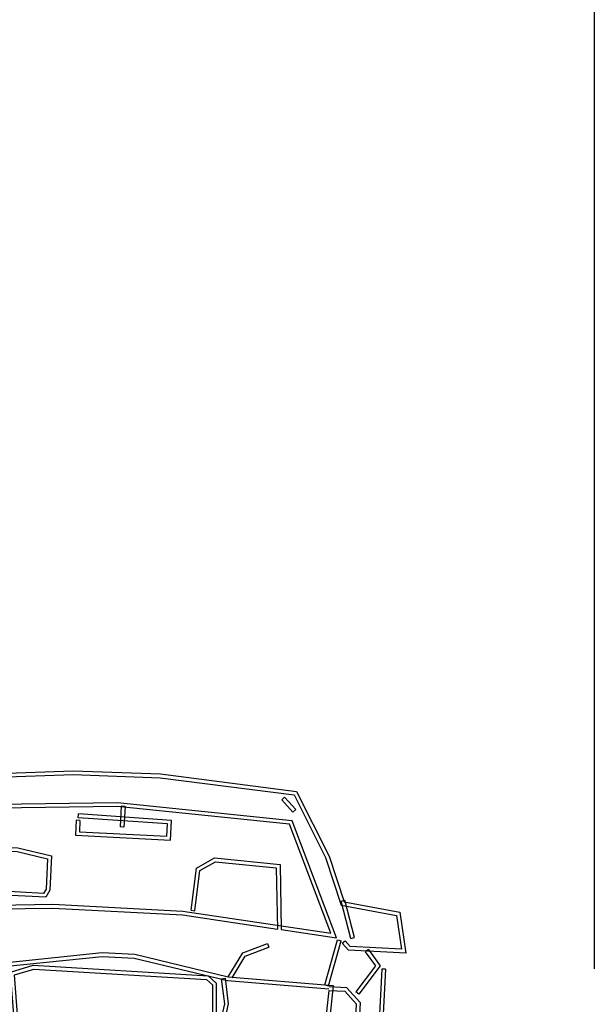
# Model space of a CAD drawing. Units: feet. Extents: x 40 to 1576, y 96 to 691.
# Drawn here: x 478 to 485, y 536 to 550 of the extents above; entities that cross this region are included whole.
import ezdxf

# ---------------------------------------------------------------- set-up
doc = ezdxf.new("R2010")
doc.units = ezdxf.units.FT
doc.header["$MEASUREMENT"] = 0
doc.layers.get('0').update_dxf_attribs({"linetype": 'CONTINUOUS'})
doc.layers.add('VEHICLES', color=11, linetype='CONTINUOUS')

# ---------------------------------------------------------------- blocks, each defined once
blk = doc.blocks.new('CAR3')
for p, q in [((-2.133977209286318, 5.634414871676285), (-0.5447433934064851, 5.771637755678739)), ((-0.5447433934064851, 5.771637755678739), (0.6142457241825285, 5.791264995018309)), ((0.6142457241825285, 5.791264995018309), (2.432710797049448, 5.653022764233668)), ((-2.386843440692946, 5.469354277728115), (-2.166140439623483, 5.629729294327518)), ((-2.166140439623483, 5.629729294327518), (-2.136731914751626, 5.589258217012173)), ((-2.133977209286318, 5.634414871676285), (-2.129673566390233, 5.584572639663406)), ((-2.129673566390233, 5.584572639663406), (-0.5421649430070552, 5.721646561387615)), ((-0.5421649430070552, 5.721646561387615), (0.6127699763380665, 5.741205143724244)), ((0.6127699763380665, 5.741205143724244), (2.402458200635052, 5.605150568782221)), ((2.432710797049448, 5.653022764233668), (2.910859590070692, 4.816980268758954)), ((-2.347436458110144, 5.436148633205221), (-2.136731914751626, 5.589258217012173)), ((-2.303701861975153, 5.355212203663228), (-2.068387300411877, 5.531547414704505)), ((-2.068387300411877, 5.531547414704505), (-2.038387100889157, 5.491512961257513)), ((2.243028285030702, 5.53301994937587), (2.278387963902763, 5.568410096935168)), ((2.399904659406219, 5.376278635674424), (2.243028285030702, 5.53301994937587)), ((2.435264338278281, 5.411668783233722), (2.278387963902763, 5.568410096935168)), ((2.402458200635052, 5.605150568782221), (2.865567653866885, 4.795404337883184)), ((-3.036690463613735, 4.151099247656731), (-2.386843440692946, 5.469354277728115)), ((-2.99181869541911, 4.128979260014518), (-2.347436458110144, 5.436148633205221)), ((0.06425007757869405, 5.379843667381067), (-2.327591362328015, 5.221841289229531)), ((-2.273701662452433, 5.315177750216236), (-2.038387100889157, 5.491512961257513)), ((2.395041508918558, 5.261430343392931), (0.06425007757869405, 5.379843667381067)), ((2.399904659406219, 5.376278635674424), (2.435264338278281, 5.411668783233722)), ((-2.303701861975153, 5.355212203663228), (-2.273701662452433, 5.315177750216236)), ((0.06463100231330632, 5.329732108174596), (-2.289030427325215, 5.174251858923242)), ((2.361690958314625, 5.213032475108889), (0.06463100231330632, 5.329732108174596)), ((0.1678925704720182, 5.335194976939732), (0.117864883795499, 5.335194976939732)), ((0.117864883795499, 5.335194976939732), (0.117864883795499, 5.060897184711337)), ((0.1678925704720182, 5.335194976939732), (0.1678925704720182, 5.060897184711337)), ((3.065591893144248, 3.738755540315253), (2.395041508918558, 5.261430343392931)), ((-2.327591362328015, 5.221841289229531), (-2.7245771468463, 3.813750329122058)), ((-2.289030427325215, 5.174251858923242), (-2.676426514684503, 3.800175129063746)), ((-0.4203930050679228, 5.119675917225663), (-0.470420691744442, 5.119675917225663)), ((-0.470420691744442, 5.119675917225663), (-0.470420691744442, 4.918326862846129)), ((-0.4458099031625546, 5.153443067375463), (-0.4450037936498101, 5.203464259101111)), ((0.7453703812975556, 5.134246768255451), (-0.4458099031625546, 5.153443067375463)), ((0.795398067974074, 5.183474736544895), (-0.4450037936498101, 5.203464259101111)), ((-0.4203930050679228, 5.119675917225663), (-0.4203930050679228, 4.968354549522644)), ((0.7453703812975556, 4.968354549522644), (0.7453703812975556, 5.134246768255451)), ((0.795398067974074, 4.918326862846129), (0.795398067974074, 5.183474736544895)), ((2.985366520845792, 3.796800247521531), (2.361690958314625, 5.213032475108889)), ((0.1678925704720182, 5.060897184711337), (0.117864883795499, 5.060897184711337)), ((-0.470420691744442, 4.918326862846129), (0.795398067974074, 4.918326862846129)), ((-0.4203930050679228, 4.968354549522644), (0.7453703812975556, 4.968354549522644)), ((-1.801413874495109, 4.693267664947768), (-1.22797671873456, 4.713730189037307)), ((-1.22797671873456, 4.713730189037307), (-0.7733640190446089, 4.631144338315494)), ((1.15813241630897, 4.565835640982982), (1.391146284277605, 4.713990047021753)), ((1.391146284277605, 4.713990047021753), (2.264501137726053, 4.673403292610431)), ((2.865567653866885, 4.795404337883184), (3.105562040388343, 4.175950847108965)), ((2.910859590070692, 4.816980268758954), (3.141494326675757, 4.221685125590966)), ((-1.862554677537732, 4.123113425054129), (-1.801413874495109, 4.693267664947768)), ((-1.812812179335321, 4.117779260940893), (-1.756294873228084, 4.644818162964242)), ((-1.756294873228084, 4.644818162964242), (-1.231597408360038, 4.66354146055096)), ((-1.231597408360038, 4.66354146055096), (-0.8233917057211282, 4.589385997571299)), ((-0.8233917057211282, 4.589385997571299), (-0.8233917057211282, 4.185134704951651)), ((-0.7733640190446089, 4.631144338315494), (-0.7733640190446089, 4.173315446072053)), ((1.206236170065877, 4.537137229875157), (1.404633159998123, 4.663281602566514)), ((1.404633159998123, 4.663281602566514), (2.217696845981753, 4.625496713625353)), ((2.217696845981753, 4.625496713625353), (2.274255867784625, 3.815518439377712)), ((2.264501137726053, 4.673403292610431), (2.324747380620694, 3.810620551781142)), ((1.11801585857898, 4.004674500691692), (1.15813241630897, 4.565835640982982)), ((1.167916197344551, 4.001107201252921), (1.206236170065877, 4.537137229875157)), ((-0.8233917057211282, 4.185134704951651), (-0.853051087956322, 4.125868261999415)), ((3.09970629698755, 4.230373268456816), (3.14735007007655, 4.245632374592105)), ((3.256582671363068, 3.740555430012648), (3.09970629698755, 4.230373268456816)), ((3.141494326675757, 4.221685125590966), (3.889703034497543, 4.123321012390619)), ((3.304226444452068, 3.755814536147938), (3.14735007007655, 4.245632374592105)), ((-2.936265858557951, 4.106727298337091), (-3.823650294732249, 4.08610796859216)), ((-3.823650294732249, 4.08610796859216), (-3.823650294732249, 3.6056146612151)), ((-2.974585191325035, 4.055795717308911), (-3.77362260805573, 4.037229225377672)), ((-3.036690463613735, 4.151099247656731), (-2.99181869541911, 4.128979260014518)), ((-2.887358816069041, 3.724617922867822), (-2.974585191325035, 4.055795717308911)), ((-2.827397594212784, 3.69338039994031), (-2.936265858557951, 4.106727298337091)), ((-1.862554677537732, 4.123113425054129), (-1.812812179335321, 4.117779260940893)), ((-1.798463506474425, 4.075840575322843), (-1.798463506474425, 4.125868261999415)), ((-0.853051087956322, 4.125868261999415), (-1.798463506474425, 4.125868261999415)), ((-0.8221444807336162, 4.075840575322843), (-1.798463506474425, 4.075840575322843)), ((-0.7733640190446089, 4.173315446072053), (-0.8221444807336162, 4.075840575322843)), ((3.105562040388343, 4.175950847108965), (3.847677232397489, 4.078387824931639)), ((3.847677232397489, 4.078387824931639), (3.936220365424587, 3.636049437053487)), ((3.889703034497543, 4.123321012390619), (3.997254541071607, 3.586021750376972)), ((-3.77362260805573, 4.037229225377672), (-3.77362260805573, 3.655642347891614)), ((-2.682637907378606, 3.851508527605745), (-0.720813344320236, 3.988718872634337)), ((-2.67914748892654, 3.801602752256258), (-0.7190660060699834, 3.938691185957794)), ((-0.720813344320236, 3.988718872634337), (1.00690916912819, 3.988718872634337)), ((-0.7190660060699834, 3.938691185957794), (1.004488403269964, 3.938691185957794)), ((1.004488403269964, 3.938691185957794), (2.274255867784625, 3.815518439377712)), ((1.00690916912819, 3.988718872634337), (2.985366520845792, 3.796800247521531)), ((1.11801585857898, 4.004674500691692), (1.167916197344551, 4.001107201252921)), ((-2.676426514684503, 3.800175129063746), (-2.7245771468463, 3.813750329122058)), ((-2.682637907378606, 3.851508527605745), (-2.67914748892654, 3.801602752256258)), ((-2.628424394620117, 3.763179211077585), (-2.615702892535169, 3.811562398435456)), ((-1.867152493836009, 3.614744330471069), (-2.615702892535169, 3.811562398435456)), ((2.324747380620694, 3.810620551781142), (3.065591893144248, 3.738755540315253)), ((-3.245134459193298, 3.592919708945772), (-2.887358816069041, 3.724617922867822)), ((-3.214785557740442, 3.550781808135696), (-2.827397594212784, 3.69338039994031)), ((-2.842271634084906, 3.721934853391929), (-2.794048245745617, 3.735249291092458)), ((-2.685395259709388, 3.15374635809701), (-2.842271634084906, 3.721934853391929)), ((-2.637171871370099, 3.167060795797568), (-2.794048245745617, 3.735249291092458)), ((-1.88665089348836, 3.568143008286654), (-2.628424394620117, 3.763179211077585)), ((2.942253287021495, 3.10713886983882), (3.079518872047727, 3.714513186809938)), ((2.991050331291599, 3.096110819027103), (3.128315916317831, 3.703485135998221)), ((3.079518872047727, 3.714513186809938), (3.128315916317831, 3.703485135998221)), ((3.145066497953147, 3.671712274561372), (3.18042639956227, 3.707102199573995)), ((3.230829780291978, 3.586021750376972), (3.145066497953147, 3.671712274561372)), ((3.251539491598957, 3.636049437053487), (3.18042639956227, 3.707102199573995)), ((3.256582671363068, 3.740555430012648), (3.304226444452068, 3.755814536147938)), ((-3.823650294732249, 3.6056146612151), (-3.269178273692521, 3.6056146612151)), ((-3.77362260805573, 3.655642347891614), (-3.269178273692521, 3.655642347891614)), ((-3.332272082751997, 3.484091180523706), (-3.245134459193298, 3.592919708945772)), ((-3.284524308557247, 3.463683201180118), (-3.214785557740442, 3.550781808135696)), ((-3.269178273692521, 3.655642347891614), (-3.269178273692521, 3.6056146612151)), ((-1.262160326397852, 3.197668265792686), (-1.88665089348836, 3.568143008286654)), ((-1.236635379395304, 3.240694380127138), (-1.867152493836009, 3.614744330471069)), ((1.830982267797737, 3.473757705546461), (2.152641986297934, 3.614363434583936)), ((1.866833844032511, 3.434830854481106), (2.172679623034369, 3.568523904173787)), ((2.152641986297934, 3.614363434583936), (2.172679623034369, 3.568523904173787)), ((3.997254541071607, 3.586021750376972), (3.230829780291978, 3.586021750376972)), ((3.936220365424587, 3.636049437053487), (3.251539491598957, 3.636049437053487)), ((3.496025179158836, 3.607077875439643), (3.456973215858623, 3.57580946331808)), ((3.456973215858623, 3.57580946331808), (3.602262508553806, 3.39435374678888)), ((3.496025179158836, 3.607077875439643), (3.664488635214688, 3.396679321213526)), ((-3.385850126754595, 3.082600794644236), (-3.332272082751997, 3.484091180523706)), ((-3.377881135456387, 2.764108045834661), (-3.284524308557247, 3.463683201180118)), ((1.654531471956744, 3.146344897379095), (1.830982267797737, 3.473757705546461)), ((1.706150168024728, 3.136674683874901), (1.866833844032511, 3.434830854481106)), ((-3.327383234555134, 3.26167323084519), (-3.28941315675411, 3.294246880103287)), ((-3.05409859519084, 3.01994810137316), (-3.28941315675411, 3.294246880103287)), ((-1.292474446247629, 3.185118059799009), (-0.03554755732823622, 3.381344555663219)), ((-1.284757789996829, 3.135689094095596), (-0.031666002380911, 3.331316868986676)), ((-0.03554755732823622, 3.381344555663219), (0.4001252551985903, 3.381344555663219)), ((-0.031666002380911, 3.331316868986676), (0.3954795874211241, 3.331316868986676)), ((0.3954795874211241, 3.331316868986676), (1.650137172493535, 3.096270119523354)), ((0.4001252551985903, 3.381344555663219), (1.654531471956744, 3.146344897379095)), ((3.602262508553806, 3.39435374678888), (3.357813402225288, 3.037387329069304)), ((3.664488635214688, 3.396679321213526), (3.399090353191024, 3.009121046095146)), ((3.686799915733746, 3.356330712324961), (3.686799915733746, 2.147003010882884)), ((3.736827602410266, 3.356330712324961), (3.686799915733746, 3.356330712324961)), ((3.736827602410266, 3.356330712324961), (3.736827602410266, 2.096975324206369)), ((-3.092068672991864, 2.987374452115091), (-3.327383234555134, 3.26167323084519)), ((-1.282067158719151, 3.166560139739829), (-2.725515674103661, 3.126498316310233)), ((-2.685395259709388, 3.15374635809701), (-2.637171871370099, 3.167060795797568)), ((-1.302702372964722, 2.692387050478715), (-1.282067158719151, 3.166560139739829)), ((-1.292474446247629, 3.185118059799009), (-1.284757789996829, 3.135689094095596)), ((-1.262160326397852, 3.197668265792686), (-1.236635379395304, 3.240694380127138)), ((-1.237567189965435, 3.059632269493534), (-0.939871552835625, 3.165861193151727)), ((-0.939871552835625, 3.165861193151727), (1.387140076753578, 3.146157464485611)), ((1.387140076753578, 3.146157464485611), (1.50071647790158, 3.055375719738407)), ((1.655489660134396, 3.146165391018769), (3.051806298373128, 3.106305406387264)), ((-3.431687100098078, 2.914486847461205), (-3.327607643287465, 3.039275719350201)), ((-3.327607643287465, 3.039275719350201), (-3.289188748021779, 3.007232655814278)), ((-3.135366929349886, 2.939045347031055), (-2.946726264308156, 3.085640682032704)), ((-3.092068672991864, 2.987374452115091), (-3.05409859519084, 3.01994810137316)), ((-3.089236869284135, 2.911535892755751), (-2.924906520349173, 3.039239336484229)), ((-2.946726264308156, 3.085640682032704), (-2.725515674103661, 3.134755766120549)), ((-2.924906520349173, 3.039239336484229), (-2.725515674103661, 3.083509812733325)), ((-1.334383342750965, 3.115061192478549), (-2.725515674103661, 3.076451365226774)), ((-2.675487987427142, 3.082032920096594), (-2.725515674103661, 3.082032920096594)), ((-2.725515674103661, 3.076451365226774), (-2.725515674103661, 2.38213467253351)), ((-2.675487987427142, 3.082032920096594), (-2.675487987427142, 2.362523057098656)), ((-1.352969707203951, 2.687968275200319), (-1.334383342750965, 3.115061192478549)), ((-1.156547570863669, 2.432269022362391), (-1.237567189965435, 3.059632269493534)), ((-1.18278867190352, 3.0260619273472), (-0.9314186554554746, 3.115760139066623)), ((-1.106931916629768, 2.438676540536107), (-1.18278867190352, 3.0260619273472)), ((-0.9314186554554746, 3.115760139066623), (1.369417788823593, 3.09627804605654)), ((1.369417788823593, 3.09627804605654), (1.451939340749651, 3.030318477102298)), ((1.451939340749651, 3.030318477102298), (1.470778119996924, 2.672681567799088)), ((1.50071647790158, 3.055375719738407), (1.521095963879966, 2.668489909207182)), ((1.569351786073968, 3.116867057090815), (1.618616937404097, 3.125568453451365)), ((1.627417977401107, 2.788110661638996), (1.569351786073968, 3.116867057090815)), ((1.678208855226817, 2.788173772421146), (1.618616937404097, 3.125568453451365)), ((1.650137172493535, 3.096270119523354), (2.999152115616913, 3.057760433805925)), ((2.942253287021495, 3.10713886983882), (2.991050331291599, 3.096110819027103)), ((2.998080994973845, 3.037426165920181), (2.962590852927813, 2.363677545411917)), ((2.998080994973842, 3.037426165920181), (3.211220712448279, 3.037426165920181)), ((3.000716235555181, 3.087453852596752), (3.231930294216998, 3.087453852596752)), ((3.051806298373128, 3.106305406387264), (3.009991844025573, 2.312495370422141)), ((3.211220712448279, 3.037426165920181), (3.373047166982718, 2.875738428171843)), ((3.231930294216998, 3.087453852596752), (3.423074853659237, 2.896473141265972)), ((3.399090353191024, 3.009121046095146), (3.357813402225288, 3.037387329069304)), ((-3.411232184752742, 2.096975324206369), (-3.431687100098078, 2.914486847461205)), ((-3.381203930812327, 2.896908570649373), (-3.289188748021779, 3.007232655814278)), ((-3.19666063441188, 2.571601809841553), (-3.135366929349886, 2.939045347031055)), ((-3.145601273372001, 2.573642531787044), (-3.089236869284135, 2.911535892755751)), ((3.423074853659237, 2.896473141265972), (3.423074853659237, 2.435472781449221)), ((-3.362440580932018, 2.147003010882884), (-3.377881135456385, 2.764108045834661)), ((1.544631317367019, 2.312495370422141), (1.627417977401107, 2.788110661638996)), ((1.604119140885388, 2.362523057098656), (1.678208855226817, 2.788173772421146)), ((3.373047166982718, 2.875738428171843), (3.373047166982718, 2.435472781449221)), ((-1.280586331249922, 2.362523057098656), (-1.352969707203951, 2.687968275200319)), ((-1.218209374543234, 2.312495370422141), (-1.302702372964722, 2.692387050478715)), ((1.470778119996924, 2.672681567799088), (1.393081650243253, 2.323347001090383)), ((1.521095963879966, 2.668489909207182), (1.441916059258119, 2.312485604754187)), ((-3.132079613289509, 2.313500860313269), (-3.19666063441188, 2.571601809841553)), ((-3.092524185344512, 2.361517567207557), (-3.145601273372001, 2.573642531787044)), ((-2.738408162201668, 2.342895631145495), (-3.092524185344512, 2.361517567207557)), ((2.962534338534698, 2.362604670179508), (-2.725515674103661, 2.38213467253351)), ((-2.675487987427142, 2.362523057098656), (-1.280586331249922, 2.362523057098656)), ((-1.156547570863669, 2.432269022362391), (-1.106931916629768, 2.438676540536107)), ((2.962530039513165, 2.362523057098656), (1.604119140885388, 2.362523057098656)), ((3.373047166982718, 2.344148568662348), (2.962590852927817, 2.363677545411917)), ((3.373047166982718, 2.435472781449221), (3.373047166982718, 2.344148568662348)), ((3.373047166982718, 2.435472781449221), (3.373047166982718, 2.435472781449221)), ((3.423074853659237, 2.435472781449221), (3.423074853659237, 2.291684037182222)), ((3.423074853659237, 2.435472781449221), (3.423074853659237, 2.435472781449221)), ((-2.741035343253337, 2.292936974699103), (-3.132079613289509, 2.313500860313269)), ((-2.741035343253337, 2.292936974699103), (-2.738408162201668, 2.342895631145495)), ((2.959899558953005, 2.31258573516908), (-2.725515674103661, 2.332106690969113)), ((-2.725515674103661, 2.332106690969113), (-2.725515674103661, 2.312495370422141)), ((-2.725515674103661, 2.312495370422141), (-1.218209374543234, 2.312495370422141)), ((1.441916059258119, 2.312485604754187), (1.393081650243253, 2.323347001090383)), ((3.009991844025573, 2.312495370422141), (1.544631317367019, 2.312495370422141)), ((3.423074853659237, 2.291684037182222), (2.959959226775564, 2.313718475440538)), ((3.736827602410266, 2.096975324206369), (-3.411232184752742, 2.096975324206369)), ((3.686799915733746, 2.147003010882884), (-3.362440580932018, 2.147003010882884)), ((3.521947595577077, 1.774741650965666), (3.736827602410266, 2.096786335162932)), ((-3.42910914291945, 2.013440121656259), (-3.383781887990954, 2.03461107805532)), ((-3.285102858835685, 1.705121053451023), (-3.42910914291945, 2.013440121656259)), ((-3.253253688549357, 1.755148740127566), (-3.383781887990954, 2.03461107805532)), ((-1.019455079018739, 2.005682970288547), (-1.04035819709942, 1.588005948413752)), ((-0.9694899249493356, 2.003182407746834), (-1.019455079018739, 2.005682970288547)), ((-0.9694899249493356, 2.003182407746834), (-0.9878083855671975, 1.637150888110966)), ((1.255246129239806, 1.983648996747263), (1.305217096736203, 1.986030559611862)), ((1.273585015687448, 1.598854661810094), (1.255246129239806, 1.983648996747263)), ((1.326096475514206, 1.547930531362141), (1.305217096736203, 1.986030559611862)), ((3.548708908590242, 1.724713964289151), (3.736827602410266, 2.006650968274357)), ((-1.033692423946138, 1.705121053451023), (-3.285102858835685, 1.705121053451023)), ((-1.033692423946138, 1.755148740127566), (-3.253253688549357, 1.755148740127566)), ((-1.033692423946138, 1.705121053451023), (-1.033692423946138, 1.755148740127566)), ((1.319451534950112, 1.774741650965666), (3.521947595577077, 1.774741650965666)), ((1.319451534950112, 1.774741650965666), (1.319451534950112, 1.724713964289151)), ((1.319451534950112, 1.724713964289151), (3.548708908590242, 1.724713964289151)), ((3.608361728545987, 1.788912642801904), (3.658389415222507, 1.788912642801904)), ((3.608361728545987, 0.05058226774116292), (3.608361728545987, 1.788912642801904)), ((3.658389415222507, 0.0005545810646481186), (3.658389415222507, 1.788912642801904)), ((-3.322602617542013, 1.690949075113053), (-3.372630304218532, 1.690949075113053)), ((-3.372630304218532, 1.690949075113053), (-3.372630304218532, 0.0005545810646481186)), ((-3.322602617542013, 1.690949075113053), (-3.322602617542013, 0.05058226774116292)), ((-1.033930438386805, 1.657184040022685), (-3.222947128077929, 1.636353927499783)), ((-3.222947128077929, 1.636353927499783), (-2.748781206476982, 1.452113397738941)), ((-1.033454409505471, 1.607158618178289), (-2.962438405330434, 1.588802909024935)), ((-2.962438405330434, 1.588802909024935), (-2.730662298978022, 1.49874466005565)), ((-1.04035819709942, 1.588005948413752), (1.326096475514206, 1.547930531362141)), ((-1.033454409505471, 1.607158618178289), (-1.033930438386805, 1.657184040022685)), ((-0.9878083855671975, 1.637150888110966), (1.273585015687448, 1.598854661810094)), ((3.346238673129617, 1.637592261600616), (1.260622480375182, 1.637592261600616)), ((1.260622480375182, 1.587564574924102), (1.260622480375182, 1.637592261600616)), ((3.21457044268552, 1.587564574924102), (1.260622480375182, 1.587564574924102)), ((3.094413319335862, 1.480850947899171), (3.21457044268552, 1.587564574924102)), ((3.113421469029696, 1.430823261222656), (3.346238673129617, 1.637592261600616)), ((-2.778940017953154, 1.480850947899171), (3.094413319335862, 1.480850947899171)), ((-2.778940017953154, 1.480850947899171), (-2.778940017953154, 1.430823261222656)), ((-2.730662298978022, 1.49874466005565), (-2.748781206476982, 1.452113397738941)), ((-2.755470837016593, 1.405712267395955), (-2.802409198889714, 1.38840447669719)), ((-2.802409198889714, 1.38840447669719), (-2.65906463929237, 0.9996570664687283)), ((-2.778940017953154, 1.430823261222656), (3.113421469029696, 1.430823261222656)), ((-2.755470837016593, 1.405712267395955), (-2.624284226561459, 1.049936957789953)), ((-2.009016040254852, 1.361413923663463), (-2.058540095820538, 1.354333150080663)), ((-2.058540095820538, 1.354333150080663), (-2.035966015976129, 1.196446448650903)), ((-2.009016040254852, 1.361413923663463), (-1.992371854873602, 1.245001846363152)), ((-0.9404531549501751, 1.352442743881198), (-0.8916187881152808, 1.363304329862956)), ((-0.9082488047817177, 1.207649980425714), (-0.9404531549501751, 1.352442743881198)), ((-0.845383294359523, 1.155426671235858), (-0.8916187881152808, 1.363304329862956)), ((1.179424107088475, 1.349474639564505), (1.102780636986471, 1.196315792185032)), ((1.22416274451203, 1.327086612503422), (1.179424107088475, 1.349474639564505)), ((1.22416274451203, 1.327086612503422), (1.18315141893706, 1.245132502828994)), ((2.392911553690324, 1.314572118509943), (2.442257443994175, 1.322803311881785)), ((2.407586476451785, 1.22659615972816), (2.392911553690324, 1.314572118509943)), ((2.466800786458373, 1.175666313609668), (2.442257443994175, 1.322803311881785)), ((2.780151645115224, 1.08892409662019), (3.125969987955359, 1.415251095904864)), ((2.800180959221177, 1.039039597987511), (3.1603046443344, 1.378865648188281)), ((3.125969987955359, 1.415251095904864), (3.1603046443344, 1.378865648188281)), ((-2.035966015976129, 1.196446448650903), (-0.845383294359523, 1.155426671235858)), ((-1.992371854873602, 1.245001846363152), (-0.9082488047817177, 1.207649980425714)), ((1.102780636986471, 1.196315792185032), (2.466800786458373, 1.175666313609668)), ((1.18315141893706, 1.245132502828994), (2.407586476451785, 1.22659615972816)), ((-2.624284226561459, 1.049936957789953), (2.780151645115224, 1.08892409662019)), ((2.815175850351958, 1.084038286129726), (2.765156753984443, 1.083111230154202)), ((2.765156753984443, 1.083111230154202), (2.785220903144943, 0.0005545810646481186)), ((2.815175850351958, 1.084038286129726), (2.834329966417116, 0.05058226774116292)), ((-2.65906463929237, 0.9996570664687283), (2.800180959221177, 1.039039597987511)), ((-2.547456267488572, 1.00459838922967), (-2.497428580812053, 1.00459838922967)), ((-2.547456267488572, 0.6795046364773896), (-2.547456267488572, 1.00459838922967)), ((-2.497428580812053, 0.6795046364773896), (-2.497428580812053, 1.00459838922967)), ((1.646295032055689, 0.8869211495795355), (1.856931900880603, 0.7553861160919553)), ((1.696611910608675, 0.7361030255947014), (1.646295032055689, 0.8869211495795355)), ((-2.58677874094381, 0.05058226774116292), (-2.547637429856461, 0.6958454820573934)), ((-2.547637429856461, 0.6958454820573934), (-1.509724601061657, 0.7545454472356994)), ((-2.547456267488572, 0.6795046364773896), (-2.497428580812053, 0.6795046364773896)), ((-2.50039521769765, 0.6484096710396159), (-1.459696914385138, 0.7072671708900202)), ((-1.509724601061657, 0.7841104379775174), (-1.285027270726025, 0.7167581416406961)), ((-1.509724601061657, 0.7545454472356994), (-1.509724601061657, 0.7841104379775174)), ((-1.459696914385138, 0.7168880018244295), (-1.292204965518434, 0.6666828331325974)), ((-1.459696914385138, 0.7072671708900202), (-1.459696914385138, 0.7168880018244295)), ((-1.292204965518434, 0.6666828331325974), (1.765891296394767, 0.6865237708547909)), ((-1.285027270726025, 0.7167581416406961), (1.696611910608675, 0.7361030255947014)), ((1.737768331023537, 0.7708186039238285), (1.840884210949643, 0.7064265020337643)), ((1.765891296394767, 0.6865237708547909), (1.737768331023537, 0.7708186039238285)), ((1.840884210949643, 0.7064265020337643), (2.886332749201651, 0.6275926236032205)), ((1.856931900880603, 0.7553861160919553), (2.890094494735926, 0.6774786808210251)), ((2.890094494735926, 0.6774786808210251), (2.886332749201651, 0.6275926236032205)), ((-2.539693750534516, 0.0005545810646481186), (-2.50039521769765, 0.6484096710396159)), ((-3.372630304218532, 0.0005545810646481186), (-2.539693750534516, 0.0005545810646481186)), ((-3.322602617542013, 0.05058226774116292), (-2.58677874094381, 0.05058226774116292)), ((2.785220903144943, 0.0005545810646481186), (3.658389415222507, 0.0005545810646481186)), ((2.834329966417116, 0.05058226774116292), (3.608361728545987, 0.05058226774116292)), ((5.503045534417367, 0), (5.503045534417367, 0))]:
    blk.add_line(p, q)

msp = doc.modelspace()

# ---------------------------------------------------------------- linework, layer by layer
at = {"color": 1}
msp.add_line((485.4152596605607, 556.7775821291726), (485.4152596605607, 536.901986602444), dxfattribs=at)

# ---------------------------------------------------------------- block references
at = {"layer": 'VEHICLES', "rotation": 357.012205446384}
msp.add_blockref('CAR3', (478.7332798580121, 533.740360956595), dxfattribs=at)

doc.saveas('drawing.dxf')
